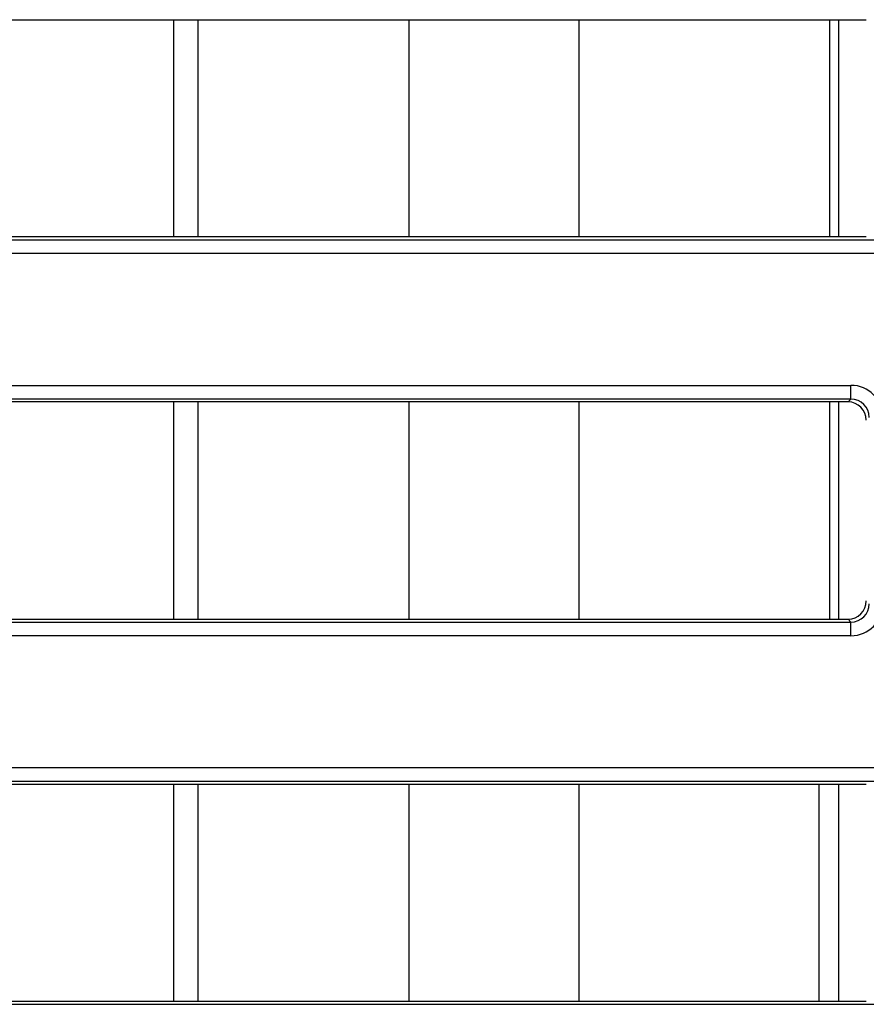
# Model space of a CAD drawing. Units: millimetres. Extents: x 8 to 418, y 1 to 291.
# Drawn here: x 152 to 170, y 72 to 94 of the extents above; entities that cross this region are included whole.
import ezdxf

# ---------------------------------------------------------------- set-up
doc = ezdxf.new("R2010")
doc.units = ezdxf.units.MM

msp = doc.modelspace()

# ---------------------------------------------------------------- linework, layer by layer
at = {"color": 7, "linetype": 'Continuous', "lineweight": 25}
for p, q in [((139.685, 93.933), (170.386, 93.933)), ((155.297, 89.199), (155.297, 93.933)), ((155.821, 89.199), (155.821, 93.933)), ((169.586, 93.933), (169.586, 89.199)), ((169.786, 89.199), (169.786, 93.933)), ((62.145, 89.136), (173.379, 89.136)), ((170.386, 89.199), (139.685, 89.199)), ((173.379, 88.837), (62.145, 88.837)), ((64.821, 85.962), (170.051, 85.962)), ((170.051, 85.663), (170.051, 85.962)), ((170.051, 85.663), (64.821, 85.663)), ((169.987, 85.599), (170.051, 85.663)), ((169.987, 85.599), (139.685, 85.599)), ((155.297, 80.866), (155.297, 85.599)), ((155.821, 80.866), (155.821, 85.599)), ((169.586, 85.599), (169.586, 80.866)), ((169.786, 80.866), (169.786, 85.599)), ((64.821, 80.802), (170.051, 80.802)), ((139.685, 80.866), (169.987, 80.866)), ((170.051, 80.802), (169.987, 80.866)), ((170.051, 80.504), (170.051, 80.802)), ((170.051, 80.504), (64.821, 80.504)), ((65.241, 77.628), (173.379, 77.628)), ((173.379, 77.329), (65.138, 77.329)), ((139.685, 77.266), (170.386, 77.266)), ((155.297, 72.533), (155.297, 77.266)), ((155.821, 72.533), (155.821, 77.266)), ((169.355, 72.533), (169.355, 77.266)), ((169.786, 72.533), (169.786, 77.266)), ((65.138, 72.469), (173.379, 72.469)), ((170.386, 72.533), (139.685, 72.533))]:
    msp.add_line(p, q, dxfattribs=at)
at = {"color": 8, "linetype": 'Continuous', "lineweight": 25}
for p, q in [((160.426, 89.199), (160.426, 93.933)), ((164.125, 89.199), (164.125, 93.933)), ((160.426, 80.866), (160.426, 85.599)), ((164.125, 80.866), (164.125, 85.599)), ((160.426, 72.533), (160.426, 77.266)), ((164.125, 72.533), (164.125, 77.266))]:
    msp.add_line(p, q, dxfattribs=at)
at = {"color": 7, "linetype": 'Continuous', "lineweight": 25}
for centre, major_axis, ratio, start_param, end_param in [((170.045, 85.259), (-0.499, -0.499), 0.992433, 2.359993, 3.923193), ((170.045, 85.259), (0.288, 0.288), 0.981335, 5.501585, 7.064785), ((169.984, 85.198), (-0.285, -0.285), 0.992433, 2.359993, 3.923193), ((169.984, 81.267), (0.285, -0.285), 0.992433, 5.501585, 7.064785), ((170.045, 81.206), (0.499, -0.499), 0.992433, 5.501585, 7.064785), ((170.045, 81.206), (0.288, -0.288), 0.981335, 5.501585, 7.064785)]:
    msp.add_ellipse(centre, major_axis=major_axis, ratio=ratio, start_param=start_param, end_param=end_param, dxfattribs=at)

doc.saveas('drawing.dxf')
